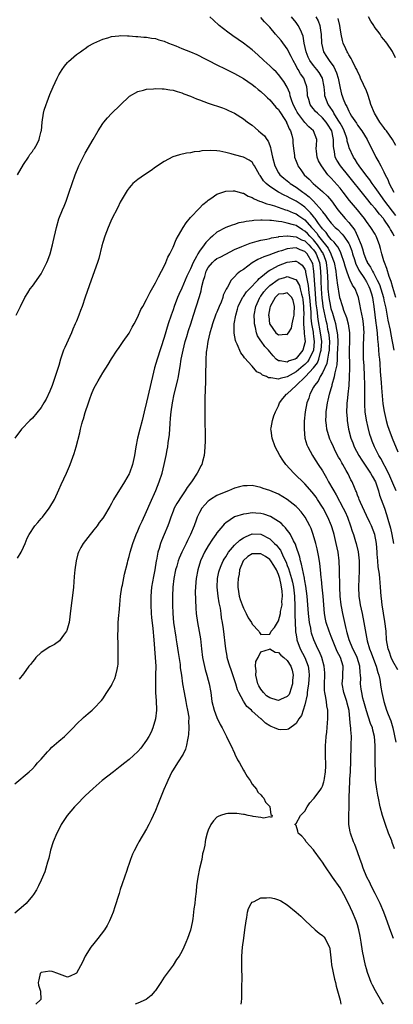
# Model space of a CAD drawing. Units: inches. Extents: x 2625000 to 2628000, y 1485000 to 1488000.
# Drawn here: x 2626190 to 2626275, y 1485000 to 1485224 of the extents above; entities that cross this region are included whole.
import ezdxf

# ---------------------------------------------------------------- set-up
doc = ezdxf.new("R2010")
doc.units = ezdxf.units.IN
doc.header["$MEASUREMENT"] = 0
doc.layers.add('LD26251485_2ft', color=5, linetype='Continuous')

msp = doc.modelspace()

# ---------------------------------------------------------------- linework, layer by layer
at = {"layer": 'LD26251485_2ft'}
for points, elevation in [([(2626275.7, 1485161), (2626275, 1485163.31), (2626274.65, 1485164.65), (2626274.16, 1485165.84), (2626273.63, 1485167.63), (2626273.1, 1485169), (2626273, 1485169.41), (2626272.52, 1485171), (2626272.22, 1485172.22), (2626271.98, 1485173), (2626271.41, 1485174.59), (2626271.25, 1485175), (2626271.14, 1485175.14), (2626271, 1485175.42), (2626270.05, 1485177), (2626269, 1485178.36), (2626268.56, 1485179), (2626267.86, 1485179.86), (2626266.97, 1485180.97), (2626265.15, 1485183.15), (2626263.74, 1485185), (2626263, 1485185.92), (2626261, 1485188.18), (2626260.59, 1485188.59), (2626260.25, 1485189), (2626258.75, 1485191), (2626258.14, 1485192.14), (2626257.78, 1485193), (2626257.65, 1485194.35), (2626257.61, 1485195), (2626257.68, 1485195.68), (2626257.7, 1485197), (2626256.98, 1485199), (2626255.93, 1485199.93), (2626255, 1485200.9), (2626253.38, 1485203), (2626253.24, 1485203.24), (2626253, 1485203.7), (2626252.37, 1485205), (2626251.98, 1485206.02), (2626251.68, 1485207), (2626251.56, 1485207.56), (2626250.95, 1485208.95), (2626250.21, 1485210.21), (2626249, 1485211.85), (2626248.45, 1485212.45), (2626247.84, 1485213), (2626247, 1485213.83), (2626245.68, 1485215), (2626244.29, 1485216.29), (2626243, 1485217.44), (2626241, 1485218.96), (2626238.62, 1485220.62), (2626237.46, 1485221.46), (2626235.48, 1485223), (2626234.19, 1485224.19), (2626233.37, 1485225)], 10782), ([(2626275.29, 1485175), (2626275, 1485175.65), (2626274.52, 1485176.52), (2626274.29, 1485177), (2626273, 1485178.87), (2626272.9, 1485179), (2626271.99, 1485179.99), (2626271, 1485181.3), (2626270.19, 1485182.19), (2626269, 1485183.69), (2626268.39, 1485184.39), (2626265, 1485188.64), (2626263.08, 1485191), (2626262.28, 1485192.28), (2626261.9, 1485193), (2626261.74, 1485194.26), (2626261.56, 1485195), (2626261.5, 1485195.5), (2626261.55, 1485197), (2626261.43, 1485197.43), (2626261.12, 1485199), (2626261, 1485199.23), (2626260.28, 1485200.28), (2626259.82, 1485201), (2626259, 1485201.98), (2626257.84, 1485203), (2626257.43, 1485203.43), (2626257, 1485203.99), (2626256.52, 1485204.52), (2626256.19, 1485205), (2626255.89, 1485206.12), (2626255.61, 1485207), (2626255.57, 1485207.57), (2626255.44, 1485209), (2626255, 1485210.3), (2626254.74, 1485211), (2626254.01, 1485212.01), (2626253.46, 1485213), (2626253.27, 1485213.27), (2626253, 1485213.83), (2626252.34, 1485215), (2626251.91, 1485215.91), (2626251, 1485217.71), (2626249.58, 1485219.58), (2626249, 1485220.29), (2626248.35, 1485221), (2626247, 1485222.63), (2626245.84, 1485223.84), (2626245, 1485224.83)], 10780), ([(2626275.71, 1485179.71), (2626273.19, 1485183), (2626272.27, 1485184.27), (2626271.73, 1485185), (2626271, 1485186.08), (2626270.31, 1485187), (2626269.81, 1485187.81), (2626268.84, 1485189), (2626267.37, 1485191), (2626267.24, 1485191.24), (2626267, 1485191.58), (2626266.46, 1485192.46), (2626266.1, 1485193), (2626265.12, 1485195.12), (2626265, 1485195.49), (2626264.65, 1485196.65), (2626264.62, 1485197), (2626264.45, 1485197.55), (2626263.96, 1485199), (2626263.66, 1485199.66), (2626263, 1485200.75), (2626262.87, 1485201), (2626262.6, 1485201.4), (2626261.59, 1485203), (2626261.41, 1485203.41), (2626260.6, 1485204.6), (2626260.3, 1485205), (2626259.58, 1485207), (2626259.51, 1485207.51), (2626259.38, 1485209), (2626258.98, 1485211), (2626258.26, 1485212.26), (2626257.72, 1485213), (2626257, 1485213.87), (2626256.15, 1485215), (2626255.77, 1485215.77), (2626255.27, 1485217), (2626254.86, 1485219), (2626254.59, 1485220.59), (2626254.03, 1485222.03), (2626253.46, 1485223), (2626253, 1485223.67), (2626251.97, 1485225)], 10778), ([(2626257.52, 1485225), (2626258.02, 1485224.02), (2626258.39, 1485223), (2626258.61, 1485221.39), (2626258.69, 1485221), (2626258.77, 1485219), (2626259, 1485217.95), (2626259.24, 1485217), (2626259.94, 1485215.94), (2626260.5, 1485215), (2626261.56, 1485213.56), (2626262.19, 1485212.19), (2626262.57, 1485211), (2626263, 1485208.74), (2626263.35, 1485207.35), (2626263.46, 1485207), (2626263.73, 1485206.27), (2626264.25, 1485205), (2626264.55, 1485204.55), (2626265, 1485203.44), (2626265.17, 1485203.17), (2626265.25, 1485203), (2626265.64, 1485202.36), (2626266.74, 1485200.74), (2626267, 1485200.26), (2626267.94, 1485199), (2626269.2, 1485197), (2626271.14, 1485193), (2626271.84, 1485191.84), (2626272.27, 1485191), (2626273, 1485189.64), (2626273.29, 1485189), (2626273.9, 1485187.9), (2626274.2, 1485187), (2626275.26, 1485185)], 10776), ([(2626275.68, 1485195.68), (2626274.97, 1485197), (2626273.58, 1485199), (2626273.31, 1485199.31), (2626273, 1485199.72), (2626272.08, 1485201), (2626270.84, 1485203), (2626270.04, 1485205), (2626269.81, 1485205.81), (2626269.31, 1485207.31), (2626269, 1485208.09), (2626267.68, 1485211), (2626267.49, 1485211.49), (2626267, 1485212.54), (2626266.81, 1485213), (2626266.56, 1485213.44), (2626265.75, 1485215), (2626265.51, 1485215.51), (2626265, 1485216.29), (2626264.77, 1485216.77), (2626264.62, 1485217), (2626264.3, 1485217.7), (2626263.75, 1485219), (2626263.58, 1485219.58), (2626263.25, 1485221), (2626263, 1485222.48), (2626262.93, 1485223), (2626262.6, 1485224.6)], 10774), ([(2626275.61, 1485215.61), (2626274.95, 1485217.05), (2626273.64, 1485219), (2626273.33, 1485219.33), (2626273, 1485219.79), (2626272.44, 1485220.44), (2626272.14, 1485221), (2626270.77, 1485222.77), (2626270.66, 1485223), (2626269.98, 1485223.98), (2626269.5, 1485225)], 10772), ([(2626189.61, 1485189), (2626191, 1485191.31), (2626192.08, 1485193), (2626192.41, 1485193.59), (2626193, 1485194.3), (2626193.27, 1485194.73), (2626193.48, 1485195), (2626194.05, 1485196.05), (2626194.53, 1485197), (2626194.61, 1485197.39), (2626195, 1485198.89), (2626195.03, 1485199.03), (2626195.2, 1485201), (2626195.5, 1485203), (2626195.7, 1485203.7), (2626196.11, 1485205), (2626196.37, 1485205.63), (2626197, 1485207.28), (2626197.72, 1485209), (2626198.6, 1485211), (2626199, 1485211.75), (2626199.75, 1485213), (2626200.28, 1485213.72), (2626201, 1485214.59), (2626201.21, 1485214.79), (2626203, 1485216.35), (2626203.93, 1485217), (2626204.52, 1485217.48), (2626205, 1485217.76), (2626205.7, 1485218.3), (2626207.01, 1485218.99), (2626209, 1485219.9), (2626210.2, 1485220.2), (2626211, 1485220.47), (2626212.64, 1485220.64), (2626213, 1485220.7), (2626214.64, 1485220.64), (2626215, 1485220.65), (2626216.51, 1485220.51), (2626217, 1485220.51), (2626218.36, 1485220.36), (2626219, 1485220.32), (2626220.12, 1485220.12), (2626221, 1485220), (2626221.75, 1485219.75), (2626223, 1485219.41), (2626223.98, 1485219), (2626225.64, 1485218.36), (2626227, 1485217.79), (2626229, 1485217), (2626230.38, 1485216.38), (2626231, 1485216.08), (2626231.7, 1485215.7), (2626233.05, 1485215), (2626235, 1485214.03), (2626236.87, 1485213.13), (2626238.36, 1485212.36), (2626239, 1485212.07), (2626241, 1485210.9), (2626243, 1485209.53), (2626243.69, 1485209), (2626244.4, 1485208.4), (2626245, 1485207.93), (2626246.01, 1485207), (2626246.5, 1485206.5), (2626247, 1485206.06), (2626248.41, 1485204.41), (2626249, 1485203.85), (2626249.32, 1485203.32), (2626250.46, 1485201.54), (2626250.79, 1485201), (2626250.85, 1485200.85), (2626251, 1485200.58), (2626251.44, 1485199.44), (2626251.71, 1485199), (2626252.02, 1485197.98), (2626252.23, 1485197), (2626252.24, 1485196.24), (2626252.38, 1485195), (2626252.61, 1485193.39), (2626252.63, 1485193), (2626253, 1485192.07), (2626253.29, 1485191.29), (2626253.42, 1485191), (2626254.1, 1485190.1), (2626254.88, 1485189), (2626256, 1485188), (2626256.89, 1485187), (2626259, 1485185.15), (2626260.13, 1485184.13), (2626261.04, 1485183.04), (2626262.53, 1485181), (2626264.18, 1485179), (2626265, 1485178.1), (2626266.35, 1485176.35), (2626266.98, 1485175), (2626267.8, 1485173), (2626268.13, 1485172.13), (2626268.4, 1485171), (2626269, 1485169.41), (2626269.15, 1485169.15), (2626269.2, 1485169), (2626269.94, 1485167.94), (2626270.36, 1485167), (2626270.62, 1485166.62), (2626271.48, 1485165), (2626271.99, 1485163.99), (2626272.31, 1485163), (2626272.88, 1485161), (2626273, 1485160.38), (2626273.39, 1485158.61), (2626273.89, 1485155.89), (2626274.38, 1485153.62), (2626274.56, 1485152.56), (2626275.23, 1485149)], 10784), ([(2626189.29, 1485157), (2626190.26, 1485159), (2626191.29, 1485161), (2626191.92, 1485162.08), (2626192.52, 1485163), (2626193, 1485163.61), (2626195, 1485166.4), (2626195.33, 1485167), (2626196.28, 1485169), (2626196.48, 1485169.52), (2626197.02, 1485171), (2626197.57, 1485173), (2626197.72, 1485173.72), (2626198.48, 1485177), (2626199.04, 1485178.96), (2626199.85, 1485181), (2626200.19, 1485181.81), (2626200.66, 1485183), (2626201, 1485183.9), (2626201.38, 1485185), (2626202.02, 1485187), (2626202.7, 1485189), (2626203.54, 1485191), (2626204.52, 1485193), (2626205, 1485193.91), (2626206.8, 1485197), (2626207.93, 1485199), (2626209, 1485200.7), (2626209.22, 1485201), (2626210.05, 1485201.95), (2626211, 1485202.92), (2626215, 1485206.83), (2626215.1, 1485206.9), (2626217, 1485207.96), (2626218.25, 1485208.25), (2626219, 1485208.45), (2626220.58, 1485208.58), (2626221, 1485208.64), (2626222.55, 1485208.55), (2626223, 1485208.56), (2626224.31, 1485208.31), (2626225, 1485208.24), (2626225.93, 1485207.93), (2626227, 1485207.68), (2626227.46, 1485207.46), (2626229, 1485206.91), (2626230.32, 1485206.32), (2626231, 1485206.07), (2626233, 1485205.31), (2626236.23, 1485204.23), (2626237, 1485203.95), (2626237.65, 1485203.65), (2626239, 1485202.99), (2626241, 1485201.73), (2626241.95, 1485201), (2626243, 1485200.27), (2626243.7, 1485199.7), (2626244.47, 1485199), (2626245, 1485198.57), (2626245.82, 1485197.82), (2626246.31, 1485197), (2626246.63, 1485196.63), (2626247, 1485195.63), (2626247.19, 1485195.19), (2626247.22, 1485194.78), (2626247.62, 1485193), (2626248.15, 1485191), (2626249, 1485189.44), (2626249.31, 1485189), (2626250.2, 1485188.2), (2626251.32, 1485187.32), (2626251.68, 1485187), (2626253, 1485186.16), (2626254.57, 1485185), (2626255, 1485184.71), (2626255.99, 1485183.99), (2626257, 1485182.95), (2626258.83, 1485180.83), (2626259, 1485180.55), (2626259.72, 1485179.72), (2626260.18, 1485179), (2626261, 1485177.95), (2626261.93, 1485177), (2626262.5, 1485176.5), (2626263.48, 1485175.48), (2626263.86, 1485175), (2626265, 1485173.3), (2626265.14, 1485173), (2626265.66, 1485171.66), (2626265.85, 1485171), (2626266.29, 1485169.71), (2626266.62, 1485168.62), (2626267, 1485167.9), (2626267.29, 1485167.29), (2626267.46, 1485167), (2626268.39, 1485165.61), (2626268.77, 1485165), (2626268.85, 1485164.85), (2626269, 1485164.63), (2626269.55, 1485163.55), (2626269.8, 1485163), (2626270.16, 1485161.84), (2626270.39, 1485161), (2626270.46, 1485160.46), (2626270.72, 1485159), (2626271.18, 1485155.18), (2626271.25, 1485154.75), (2626271.45, 1485153), (2626271.55, 1485151.55), (2626271.72, 1485150.28), (2626271.86, 1485147.86), (2626271.95, 1485147), (2626272.04, 1485145.96), (2626272.15, 1485144.15), (2626272.34, 1485141.66), (2626272.41, 1485140.41), (2626272.77, 1485136.77), (2626273.03, 1485135.03), (2626273.5, 1485133), (2626273.84, 1485131.84), (2626274.1, 1485131), (2626274.84, 1485129), (2626276.13, 1485125.87)], 10786), ([(2626275.81, 1485117), (2626275, 1485118.75), (2626274.33, 1485120.33), (2626274.01, 1485121), (2626272.32, 1485124.32), (2626271.87, 1485125), (2626270.84, 1485127), (2626270.32, 1485128.32), (2626270.07, 1485129), (2626269.81, 1485129.81), (2626269.4, 1485131.4), (2626269.05, 1485133.05), (2626268.75, 1485135), (2626268.64, 1485136.64), (2626268.62, 1485140.62), (2626268.64, 1485141.36), (2626268.59, 1485143), (2626268.47, 1485145.53), (2626268.38, 1485147), (2626268.33, 1485149), (2626268.36, 1485149.64), (2626268.43, 1485152.43), (2626268.46, 1485153), (2626268.33, 1485155), (2626268.17, 1485156.17), (2626267.72, 1485158.28), (2626267.52, 1485159.52), (2626267.2, 1485161), (2626267, 1485161.62), (2626266.44, 1485163), (2626265.83, 1485163.83), (2626265.34, 1485165), (2626265, 1485165.7), (2626264.54, 1485167), (2626264.16, 1485168.16), (2626263.98, 1485169), (2626263.3, 1485171), (2626263.21, 1485171.21), (2626263, 1485171.56), (2626262.54, 1485172.54), (2626262.13, 1485173), (2626261.66, 1485173.66), (2626261, 1485174.24), (2626260.41, 1485175), (2626259.83, 1485175.83), (2626259, 1485176.66), (2626258.87, 1485176.87), (2626258.75, 1485177), (2626258.08, 1485177.92), (2626257.34, 1485179), (2626257.21, 1485179.21), (2626257, 1485179.45), (2626256.32, 1485180.32), (2626255.61, 1485181), (2626255, 1485181.61), (2626254.19, 1485182.19), (2626253, 1485182.98), (2626251.65, 1485183.65), (2626251, 1485184.02), (2626250.31, 1485184.31), (2626249, 1485185.01), (2626247, 1485186.3), (2626246.16, 1485187), (2626245.6, 1485187.6), (2626245, 1485188.62), (2626244.82, 1485188.82), (2626244.69, 1485189), (2626243.53, 1485191), (2626243.35, 1485191.35), (2626243, 1485191.84), (2626242.31, 1485192.31), (2626241, 1485192.96), (2626239, 1485193.52), (2626238.25, 1485193.75), (2626237, 1485194.08), (2626235.65, 1485194.35), (2626235, 1485194.45), (2626233.48, 1485194.52), (2626231.59, 1485194.41), (2626231, 1485194.3), (2626229.81, 1485194.19), (2626229, 1485194.02), (2626228.08, 1485193.92), (2626226.44, 1485193.56), (2626224.93, 1485193.07), (2626223, 1485192.04), (2626221, 1485190.68), (2626220.03, 1485189.97), (2626218.52, 1485189), (2626217, 1485187.89), (2626215.89, 1485187), (2626215.46, 1485186.54), (2626215, 1485186.02), (2626214.57, 1485185.43), (2626214.3, 1485185), (2626213, 1485182.76), (2626212.44, 1485181.56), (2626211, 1485178.77), (2626210.48, 1485177.52), (2626210.25, 1485177), (2626209.46, 1485175), (2626209, 1485173.52), (2626208.8, 1485172.8), (2626208.1, 1485169.9), (2626207.8, 1485169), (2626206.34, 1485165), (2626205, 1485161.11), (2626204.32, 1485159), (2626203.95, 1485158.05), (2626203.59, 1485157), (2626203, 1485155.62), (2626202.75, 1485155), (2626202.19, 1485153.81), (2626201.86, 1485153), (2626200.34, 1485149.66), (2626200.1, 1485149), (2626199.65, 1485147.65), (2626199.42, 1485147), (2626199, 1485145.54), (2626198.21, 1485143), (2626197.52, 1485141), (2626197, 1485139.66), (2626196.12, 1485137.88), (2626195.61, 1485137), (2626195, 1485135.96), (2626193, 1485133.52), (2626192.44, 1485133), (2626190.48, 1485131), (2626189.01, 1485129)], 10788), ([(2626189.61, 1485101.61), (2626190.46, 1485103), (2626191, 1485104.14), (2626191.34, 1485105), (2626191.83, 1485106.17), (2626192.23, 1485107), (2626193.58, 1485109), (2626194.2, 1485109.8), (2626195, 1485110.64), (2626195.3, 1485111), (2626196.85, 1485113), (2626197, 1485113.23), (2626198, 1485115), (2626199, 1485117.21), (2626199.54, 1485118.46), (2626200.77, 1485121), (2626201.43, 1485122.57), (2626201.6, 1485123), (2626202.51, 1485125.49), (2626202.95, 1485127), (2626203.81, 1485130.19), (2626203.96, 1485131), (2626204.26, 1485132.26), (2626204.48, 1485133), (2626204.62, 1485133.38), (2626205, 1485134.82), (2626205.74, 1485137), (2626206.08, 1485137.92), (2626206.45, 1485139), (2626207, 1485140.31), (2626207.38, 1485141), (2626207.98, 1485142.02), (2626209, 1485143.84), (2626210.27, 1485145.73), (2626211, 1485147.05), (2626212.29, 1485149), (2626212.61, 1485149.39), (2626213.68, 1485151), (2626215, 1485152.9), (2626215.72, 1485154.28), (2626216.13, 1485155), (2626217, 1485156.63), (2626217.71, 1485158.29), (2626218.1, 1485159), (2626219, 1485160.54), (2626219.77, 1485162.23), (2626221, 1485164.34), (2626221.31, 1485165), (2626221.72, 1485165.72), (2626222.36, 1485167), (2626223, 1485168.18), (2626223.37, 1485169), (2626223.8, 1485170.2), (2626224.24, 1485171), (2626225, 1485172.52), (2626225.75, 1485174.25), (2626227.34, 1485177), (2626227.96, 1485178.04), (2626229, 1485179.24), (2626231, 1485181.37), (2626231.77, 1485182.23), (2626232.74, 1485183), (2626233, 1485183.23), (2626233.61, 1485183.61), (2626235, 1485184.57), (2626236.8, 1485185.2), (2626237, 1485185.24), (2626238.67, 1485185.33), (2626239, 1485185.32), (2626240.83, 1485184.83), (2626241, 1485184.8), (2626242.12, 1485184.12), (2626243, 1485183.82), (2626243.47, 1485183.47), (2626244.7, 1485183), (2626245, 1485182.9), (2626246.36, 1485182.36), (2626247, 1485182.23), (2626248.1, 1485181.9), (2626250.63, 1485181), (2626251, 1485180.89), (2626252.33, 1485180.33), (2626253, 1485180.09), (2626253.66, 1485179.66), (2626254.57, 1485179), (2626255, 1485178.71), (2626256.52, 1485177), (2626256.76, 1485176.76), (2626257.7, 1485175.7), (2626258.14, 1485175), (2626259, 1485173.88), (2626259.72, 1485173), (2626260.28, 1485172.28), (2626260.91, 1485171), (2626261, 1485170.73), (2626261.7, 1485169), (2626262.05, 1485167), (2626262.11, 1485166.11), (2626262.29, 1485165), (2626262.34, 1485164.34), (2626262.91, 1485161), (2626263, 1485160.61), (2626263.42, 1485159.42), (2626263.54, 1485159), (2626263.83, 1485158.17), (2626264.48, 1485156.48), (2626264.88, 1485155), (2626265.14, 1485153), (2626265.15, 1485151.15), (2626265.1, 1485149), (2626265.14, 1485145), (2626265.12, 1485142.88), (2626265.01, 1485141), (2626264.78, 1485139), (2626264.63, 1485137.37), (2626264.57, 1485137), (2626264.54, 1485136.54), (2626264.5, 1485135), (2626264.6, 1485133.4), (2626264.61, 1485133), (2626264.92, 1485131), (2626265.45, 1485129), (2626265.9, 1485127.9), (2626266.24, 1485127), (2626267.3, 1485125), (2626267.94, 1485123.94), (2626269, 1485122.4), (2626269.93, 1485121), (2626270.29, 1485120.29), (2626271.04, 1485119), (2626271.75, 1485117), (2626272, 1485116), (2626272.4, 1485115), (2626273.09, 1485113), (2626273.6, 1485111.6), (2626274.03, 1485109.97), (2626274.36, 1485109), (2626274.5, 1485108.5), (2626274.83, 1485107), (2626275.14, 1485105)], 10790), ([(2626276.19, 1485076.19), (2626275, 1485078.17), (2626274.64, 1485079), (2626274.24, 1485080.24), (2626273.95, 1485081), (2626273.61, 1485083), (2626273.47, 1485085), (2626273.22, 1485087.22), (2626272.87, 1485089.13), (2626272.57, 1485091), (2626272.45, 1485092.45), (2626272.38, 1485093), (2626272.25, 1485095), (2626272.11, 1485096.11), (2626272.06, 1485097), (2626271.97, 1485098.03), (2626271.68, 1485099.68), (2626271.57, 1485101), (2626271.47, 1485102.53), (2626271.42, 1485103), (2626271.29, 1485105), (2626270.95, 1485107), (2626270.13, 1485109), (2626269.75, 1485109.75), (2626269, 1485111.34), (2626267.65, 1485114.35), (2626267.39, 1485115), (2626267.3, 1485115.3), (2626267, 1485116.01), (2626266.73, 1485116.73), (2626266.6, 1485117), (2626266.26, 1485117.74), (2626265.75, 1485119), (2626265.48, 1485119.48), (2626264.82, 1485120.82), (2626264.39, 1485121.61), (2626263.61, 1485123), (2626263.38, 1485123.38), (2626263, 1485124.09), (2626262.67, 1485124.67), (2626261.97, 1485125.97), (2626261.48, 1485127), (2626261, 1485128.12), (2626260.72, 1485128.72), (2626260.61, 1485129), (2626260.02, 1485131), (2626259.91, 1485131.91), (2626259.79, 1485133), (2626259.84, 1485134.16), (2626259.86, 1485135), (2626259.99, 1485135.99), (2626260.15, 1485137), (2626260.33, 1485137.67), (2626260.6, 1485139), (2626261, 1485140.29), (2626261.19, 1485141), (2626261.24, 1485141.24), (2626261.76, 1485143), (2626261.87, 1485143.87), (2626262.33, 1485145.67), (2626262.41, 1485147), (2626262.46, 1485148.46), (2626262.54, 1485149), (2626262.56, 1485151), (2626262.47, 1485152.47), (2626262.41, 1485153), (2626262.25, 1485153.75), (2626262.03, 1485155), (2626261.82, 1485155.82), (2626261.36, 1485157.36), (2626261, 1485158.48), (2626260.88, 1485159), (2626260.54, 1485161), (2626260.34, 1485163), (2626260.27, 1485164.27), (2626260.23, 1485165.77), (2626260.18, 1485167), (2626259.93, 1485169), (2626259.29, 1485170.71), (2626259.19, 1485171), (2626259.13, 1485171.13), (2626259, 1485171.29), (2626258.36, 1485172.36), (2626257.89, 1485173), (2626257, 1485174.13), (2626256.1, 1485175), (2626255.58, 1485175.58), (2626255, 1485176.17), (2626254.46, 1485176.46), (2626253, 1485177.4), (2626252.39, 1485177.61), (2626251, 1485177.99), (2626249.74, 1485178.26), (2626249, 1485178.33), (2626247.43, 1485178.57), (2626247, 1485178.57), (2626245.32, 1485178.68), (2626245, 1485178.65), (2626243.41, 1485178.59), (2626243, 1485178.51), (2626241.65, 1485178.35), (2626241, 1485178.17), (2626240, 1485178), (2626239, 1485177.66), (2626238.48, 1485177.52), (2626237, 1485176.96), (2626235, 1485175.91), (2626233.95, 1485175), (2626233.42, 1485174.58), (2626232.43, 1485173.57), (2626232.06, 1485173), (2626231, 1485171.57), (2626230.66, 1485171), (2626230.36, 1485170.36), (2626229.6, 1485169), (2626229, 1485167.57), (2626228.15, 1485165.85), (2626227, 1485163.18), (2626226.3, 1485161.7), (2626226.02, 1485161), (2626225.27, 1485159), (2626225, 1485158.21), (2626224.56, 1485157), (2626223.89, 1485155), (2626223, 1485151.95), (2626221.41, 1485147), (2626220.82, 1485145), (2626220.32, 1485143), (2626219, 1485137.19), (2626218.46, 1485135), (2626217.95, 1485133), (2626217.41, 1485131), (2626216.93, 1485129), (2626216.55, 1485127), (2626216.22, 1485125), (2626215.75, 1485123), (2626215.06, 1485121), (2626215, 1485120.86), (2626213.99, 1485119), (2626213, 1485117.46), (2626212.81, 1485117.19), (2626211.48, 1485115), (2626211, 1485114.09), (2626210.6, 1485113.4), (2626209.15, 1485111), (2626209, 1485110.78), (2626208.22, 1485109.78), (2626207.7, 1485109), (2626207, 1485108.08), (2626205.62, 1485106.38), (2626204.54, 1485105), (2626204.05, 1485104.05), (2626203.48, 1485103), (2626203.36, 1485102.64), (2626202.96, 1485101.04), (2626202.67, 1485099), (2626202.51, 1485097.49), (2626202.34, 1485095), (2626202.23, 1485093.77), (2626201.96, 1485091.96), (2626201.77, 1485090.23), (2626201.33, 1485087), (2626201.28, 1485086.72), (2626201, 1485085.7), (2626200.83, 1485085.17), (2626200.75, 1485085), (2626200.08, 1485084.08), (2626199.35, 1485083), (2626199.19, 1485082.81), (2626198.05, 1485081.95), (2626197, 1485081.45), (2626195, 1485080.17), (2626193.78, 1485079), (2626193.46, 1485078.54), (2626193, 1485078.05), (2626192.56, 1485077.44), (2626192.18, 1485077), (2626191, 1485075.32), (2626189.95, 1485074.05)], 10792), ([(2626189, 1485050.2), (2626192.28, 1485053), (2626193, 1485053.65), (2626193.64, 1485054.36), (2626194.18, 1485055), (2626195, 1485055.85), (2626196.45, 1485057.55), (2626197, 1485058.07), (2626197.45, 1485058.55), (2626197.97, 1485059), (2626199, 1485059.94), (2626200.27, 1485061), (2626202.27, 1485063), (2626203, 1485063.81), (2626204.63, 1485065.37), (2626205.72, 1485066.28), (2626206.61, 1485067), (2626207, 1485067.36), (2626208.75, 1485069.25), (2626209, 1485069.62), (2626209.93, 1485071), (2626211, 1485072.65), (2626211.18, 1485073), (2626211.75, 1485074.25), (2626212.01, 1485075), (2626212.26, 1485076.26), (2626212.44, 1485077), (2626212.48, 1485077.52), (2626212.53, 1485079), (2626212.49, 1485080.49), (2626212.5, 1485081.5), (2626212.45, 1485084.45), (2626212.48, 1485085), (2626212.52, 1485085.48), (2626212.53, 1485087), (2626212.64, 1485088.64), (2626212.72, 1485089.28), (2626212.88, 1485091), (2626213, 1485092.08), (2626213.08, 1485093), (2626213.36, 1485095), (2626213.47, 1485095.47), (2626213.97, 1485098.03), (2626214.61, 1485100.61), (2626214.69, 1485101), (2626215, 1485102.05), (2626215.21, 1485103), (2626215.83, 1485105), (2626216.61, 1485107), (2626217, 1485107.88), (2626217.45, 1485109), (2626217.94, 1485110.06), (2626219, 1485112.24), (2626219.81, 1485114.19), (2626221.05, 1485117.05), (2626221.84, 1485119), (2626222.5, 1485121), (2626223.01, 1485123), (2626223.45, 1485125), (2626223.69, 1485126.31), (2626223.79, 1485127), (2626223.88, 1485127.88), (2626224.18, 1485129.82), (2626224.32, 1485132.32), (2626224.46, 1485133.54), (2626224.57, 1485135), (2626224.85, 1485137), (2626225.29, 1485139), (2626226.04, 1485141.96), (2626226.27, 1485143), (2626226.49, 1485144.49), (2626226.66, 1485145.34), (2626226.88, 1485147), (2626227.27, 1485149), (2626227.79, 1485151), (2626228.15, 1485152.15), (2626228.53, 1485153.47), (2626229.03, 1485155.03), (2626229.63, 1485157), (2626230.94, 1485161.06), (2626231, 1485161.28), (2626231.42, 1485162.58), (2626231.54, 1485163.54), (2626231.91, 1485165), (2626232.2, 1485165.8), (2626232.53, 1485167), (2626233, 1485167.87), (2626233.97, 1485169), (2626234.5, 1485169.5), (2626235, 1485169.89), (2626235.76, 1485170.24), (2626237, 1485170.93), (2626239, 1485171.93), (2626240.67, 1485172.67), (2626241, 1485172.83), (2626242.59, 1485173.41), (2626244.15, 1485173.85), (2626245, 1485174.05), (2626246.31, 1485174.31), (2626247, 1485174.49), (2626247.39, 1485174.61), (2626249, 1485174.87), (2626249.1, 1485174.9), (2626251, 1485175.09), (2626251.07, 1485175.07), (2626253, 1485174.88), (2626254.2, 1485174.2), (2626255, 1485173.9), (2626255.92, 1485173), (2626256.44, 1485172.44), (2626257, 1485171.86), (2626257.36, 1485171.36), (2626257.58, 1485171), (2626258.35, 1485169), (2626258.43, 1485168.43), (2626258.58, 1485167), (2626258.6, 1485165.4), (2626258.65, 1485164.65), (2626258.69, 1485163), (2626258.86, 1485160.86), (2626259, 1485159.78), (2626259.12, 1485159), (2626259.78, 1485155.78), (2626259.97, 1485155), (2626260.19, 1485153.81), (2626260.36, 1485153), (2626260.44, 1485152.44), (2626260.57, 1485151), (2626260.53, 1485149.47), (2626260.51, 1485149), (2626260.35, 1485148.35), (2626260.17, 1485147), (2626260, 1485146), (2626259, 1485143.86), (2626258.48, 1485143), (2626258, 1485142), (2626257.19, 1485141), (2626257, 1485140.59), (2626256.15, 1485139), (2626255.88, 1485138.12), (2626255.48, 1485137), (2626255.09, 1485135), (2626254.86, 1485132.86), (2626254.82, 1485131), (2626255.03, 1485129), (2626255.47, 1485127.47), (2626255.66, 1485127), (2626256.76, 1485125), (2626257, 1485124.66), (2626258.04, 1485123), (2626259, 1485121.52), (2626259.29, 1485121), (2626259.93, 1485119.93), (2626260.41, 1485119), (2626261.38, 1485117.38), (2626261.56, 1485117), (2626262.1, 1485116.1), (2626263.75, 1485113), (2626264.16, 1485112.16), (2626264.67, 1485111), (2626265.4, 1485109), (2626265.78, 1485107.78), (2626266.05, 1485107), (2626266.53, 1485105.47), (2626266.67, 1485105), (2626267.12, 1485103.11), (2626267.33, 1485101), (2626267.34, 1485098.66), (2626267.26, 1485097), (2626267.19, 1485095), (2626267.26, 1485093), (2626267.51, 1485091.51), (2626267.57, 1485091), (2626268.03, 1485089), (2626268.45, 1485087), (2626269.2, 1485082.8), (2626269.69, 1485081), (2626270.08, 1485080.08), (2626270.61, 1485078.61), (2626271.26, 1485077), (2626271.62, 1485075.62), (2626271.82, 1485075), (2626272.04, 1485073.96), (2626272.26, 1485072.26), (2626272.51, 1485071), (2626272.95, 1485069), (2626273.6, 1485067), (2626273.98, 1485066.02), (2626274.59, 1485064.59), (2626275.02, 1485063.02), (2626275.74, 1485059.74)], 10794), ([(2626275.43, 1485035.43), (2626274.88, 1485036.88), (2626274.76, 1485037.24), (2626274.07, 1485039), (2626273.33, 1485041), (2626272.65, 1485043), (2626272.14, 1485045), (2626271.74, 1485047), (2626271.63, 1485047.63), (2626271.37, 1485049), (2626271.1, 1485051.1), (2626271.04, 1485053), (2626271.02, 1485055.02), (2626271, 1485057), (2626271.01, 1485058.99), (2626270.88, 1485061), (2626270.47, 1485062.47), (2626270.36, 1485063), (2626269.95, 1485063.95), (2626269, 1485066.85), (2626268.45, 1485069), (2626268.22, 1485069.78), (2626267.93, 1485071), (2626267.83, 1485071.83), (2626267.65, 1485073), (2626267.72, 1485074.28), (2626267.7, 1485075), (2626267.6, 1485075.6), (2626267.54, 1485077), (2626266.87, 1485079), (2626266.28, 1485080.28), (2626265.91, 1485081), (2626265.07, 1485083), (2626264.66, 1485084.66), (2626264.54, 1485085), (2626264.37, 1485085.63), (2626264.08, 1485087), (2626263.62, 1485089), (2626263.35, 1485090.65), (2626263.28, 1485091), (2626263.07, 1485093), (2626262.96, 1485095), (2626262.92, 1485099), (2626262.81, 1485101), (2626262.55, 1485103), (2626262.16, 1485105), (2626261.68, 1485107), (2626261.53, 1485107.53), (2626261.07, 1485109), (2626260.2, 1485111), (2626259.16, 1485113), (2626259, 1485113.28), (2626257.91, 1485115), (2626257.55, 1485115.55), (2626257, 1485116.29), (2626256.68, 1485116.68), (2626255, 1485118.55), (2626254.52, 1485119), (2626253, 1485120.51), (2626252.46, 1485121), (2626250.68, 1485123), (2626249.96, 1485123.96), (2626249.32, 1485125), (2626248.27, 1485127), (2626247.55, 1485129), (2626247.31, 1485130.69), (2626247.29, 1485131), (2626247.37, 1485131.37), (2626247.62, 1485133), (2626247.95, 1485134.05), (2626248.35, 1485135), (2626249, 1485136.37), (2626249.24, 1485137), (2626249.98, 1485138.02), (2626250.84, 1485139), (2626251, 1485139.09), (2626253, 1485140.95), (2626253.04, 1485141), (2626255.08, 1485142.92), (2626255.13, 1485143), (2626257, 1485144.99), (2626257.84, 1485146.16), (2626258.15, 1485147), (2626258.58, 1485148.58), (2626258.73, 1485149), (2626258.84, 1485151), (2626258.59, 1485153), (2626258.01, 1485156.01), (2626257.8, 1485158.2), (2626257.6, 1485159.6), (2626257.31, 1485163), (2626257.08, 1485167), (2626257, 1485167.56), (2626256.78, 1485168.78), (2626256.7, 1485169), (2626255.51, 1485171), (2626255, 1485171.54), (2626253.91, 1485171.91), (2626253, 1485172.35), (2626252.23, 1485172.23), (2626251, 1485172.14), (2626249.67, 1485171.67), (2626249, 1485171.48), (2626247.18, 1485170.82), (2626247, 1485170.74), (2626245.68, 1485170.32), (2626245, 1485169.96), (2626244.29, 1485169.71), (2626243, 1485168.94), (2626241, 1485167.44), (2626240.38, 1485167), (2626239.6, 1485166.4), (2626239, 1485165.7), (2626238.22, 1485165), (2626237.36, 1485163.36), (2626237.06, 1485162.94), (2626237, 1485162.74), (2626236.42, 1485161.58), (2626236.33, 1485161), (2626235.94, 1485159.94), (2626235.53, 1485159), (2626235, 1485157.71), (2626234.77, 1485157.23), (2626233.95, 1485155), (2626233.78, 1485154.22), (2626233.4, 1485153), (2626232.94, 1485151), (2626232.68, 1485149.32), (2626232.59, 1485149), (2626232.53, 1485148.53), (2626232.43, 1485147), (2626232.45, 1485145.55), (2626232.38, 1485144.38), (2626232.42, 1485143), (2626232.41, 1485141.59), (2626232.29, 1485140.29), (2626232.2, 1485137.8), (2626232.21, 1485137), (2626232.27, 1485136.27), (2626232.23, 1485133.77), (2626232.26, 1485133), (2626232.32, 1485129.68), (2626232.31, 1485129), (2626232.28, 1485128.28), (2626232.26, 1485127), (2626232.17, 1485125.83), (2626232.06, 1485125), (2626231.68, 1485123.68), (2626231.52, 1485123), (2626231.36, 1485122.64), (2626231, 1485121.98), (2626230.52, 1485121), (2626229.19, 1485119), (2626228.24, 1485117.76), (2626227.79, 1485117), (2626227, 1485115.87), (2626225.87, 1485114.13), (2626225.26, 1485113), (2626225, 1485112.35), (2626224.49, 1485111), (2626224.14, 1485109.86), (2626223.83, 1485109), (2626223.01, 1485107), (2626222.39, 1485105.61), (2626222.16, 1485105), (2626221.81, 1485103.81), (2626221.53, 1485103), (2626221.21, 1485101.21), (2626221.16, 1485101), (2626220.83, 1485099), (2626220.53, 1485097.46), (2626220.13, 1485095), (2626219.94, 1485093), (2626219.92, 1485091), (2626220.02, 1485089), (2626220.1, 1485088.1), (2626220.4, 1485085.6), (2626220.64, 1485083), (2626220.97, 1485079), (2626221.05, 1485077), (2626221.03, 1485074.97), (2626220.98, 1485072.98), (2626221.02, 1485071.02), (2626221.14, 1485069.14), (2626221.16, 1485069), (2626221.21, 1485067.21), (2626221.23, 1485067), (2626221, 1485065), (2626220.4, 1485063), (2626219.99, 1485062.01), (2626219.46, 1485061), (2626219, 1485060.18), (2626217.66, 1485058.34), (2626217, 1485057.57), (2626215, 1485055.75), (2626214.01, 1485055), (2626213, 1485054.19), (2626211.43, 1485053), (2626208.89, 1485051), (2626206.82, 1485049.18), (2626205, 1485047.47), (2626203, 1485045.47), (2626202.57, 1485045), (2626200.89, 1485043), (2626199.57, 1485041), (2626199, 1485039.85), (2626198.54, 1485039), (2626197.7, 1485037), (2626197.14, 1485035.14), (2626196.7, 1485033.3), (2626196.42, 1485032.42), (2626196.06, 1485031), (2626195.82, 1485030.18), (2626195, 1485028.26), (2626194.42, 1485027), (2626193.95, 1485026.05), (2626193.24, 1485025), (2626193, 1485024.68), (2626191.55, 1485023), (2626191, 1485022.46), (2626189, 1485020.77)], 10796), ([(2626275.16, 1485015), (2626274.56, 1485016.56), (2626273.52, 1485019.52), (2626272.94, 1485021), (2626272.12, 1485023), (2626271.76, 1485023.76), (2626271, 1485025.23), (2626270.11, 1485027), (2626269.77, 1485027.77), (2626269.12, 1485029), (2626268.28, 1485031), (2626267.99, 1485031.99), (2626267.58, 1485033), (2626267, 1485034.7), (2626266.37, 1485036.37), (2626266.1, 1485037), (2626265.41, 1485039), (2626265.32, 1485039.32), (2626265.04, 1485041), (2626264.98, 1485043), (2626265.06, 1485045), (2626265.09, 1485046.91), (2626265.08, 1485047.08), (2626265.13, 1485049), (2626265.24, 1485050.76), (2626265.26, 1485051.26), (2626265.37, 1485053), (2626265.47, 1485055.47), (2626265.57, 1485059), (2626265.58, 1485061), (2626265.49, 1485062.51), (2626265.43, 1485063), (2626265.35, 1485063.35), (2626265.23, 1485065), (2626265.05, 1485066.95), (2626264.63, 1485068.63), (2626264.57, 1485069), (2626263.88, 1485071), (2626263.51, 1485073), (2626263.61, 1485074.39), (2626263.67, 1485075), (2626263.73, 1485077), (2626263.12, 1485079), (2626262.38, 1485080.38), (2626261.28, 1485083), (2626261, 1485083.76), (2626260.5, 1485085), (2626259.86, 1485087), (2626259.71, 1485087.71), (2626259.5, 1485089), (2626259.15, 1485093), (2626258.94, 1485095), (2626258.79, 1485096.8), (2626258.73, 1485097.27), (2626258.59, 1485099), (2626258.43, 1485100.43), (2626258.15, 1485101.85), (2626257.96, 1485103), (2626257.8, 1485103.8), (2626257.51, 1485105), (2626256.92, 1485107), (2626256.4, 1485108.4), (2626256.13, 1485109), (2626255.06, 1485111), (2626254.16, 1485112.16), (2626253.41, 1485113), (2626253, 1485113.41), (2626251, 1485115.01), (2626249, 1485116.19), (2626247, 1485117.02), (2626245.53, 1485117.53), (2626245, 1485117.76), (2626243, 1485118.19), (2626241.87, 1485118.13), (2626241, 1485118.13), (2626240.13, 1485117.87), (2626239, 1485117.59), (2626237.64, 1485117), (2626237, 1485116.77), (2626235, 1485115.89), (2626233.52, 1485115), (2626233.21, 1485114.79), (2626233, 1485114.62), (2626232.2, 1485113.8), (2626231.52, 1485113), (2626231, 1485112.05), (2626230.51, 1485111), (2626230.27, 1485110.27), (2626229.8, 1485109), (2626228.99, 1485107), (2626228.31, 1485105.69), (2626227.99, 1485105), (2626226.99, 1485103), (2626226.38, 1485101.62), (2626226.17, 1485101), (2626225.85, 1485099.85), (2626225.59, 1485099), (2626225.17, 1485097), (2626224.93, 1485095), (2626224.85, 1485093), (2626224.87, 1485091), (2626224.95, 1485089.05), (2626225.12, 1485087), (2626225.61, 1485083.61), (2626225.74, 1485083), (2626225.88, 1485082.12), (2626226.15, 1485080.15), (2626226.59, 1485077.41), (2626226.66, 1485076.66), (2626226.91, 1485075), (2626227.17, 1485073), (2626227.51, 1485071), (2626227.93, 1485069), (2626228.09, 1485068.09), (2626228.33, 1485067), (2626228.56, 1485065.44), (2626228.59, 1485065), (2626228.55, 1485064.55), (2626228.62, 1485063), (2626228.54, 1485061.46), (2626228.45, 1485061), (2626228.26, 1485060.26), (2626228.09, 1485059), (2626227.86, 1485058.14), (2626227.31, 1485057), (2626226.03, 1485055), (2626225, 1485053.44), (2626224.75, 1485053), (2626223.79, 1485051), (2626223.57, 1485050.43), (2626222.91, 1485048.91), (2626221.53, 1485045.53), (2626221, 1485044.13), (2626220.46, 1485043), (2626220.01, 1485041.99), (2626219.5, 1485041), (2626219, 1485039.97), (2626217.24, 1485037), (2626217, 1485036.58), (2626216.15, 1485035), (2626215.78, 1485034.22), (2626215.32, 1485033), (2626215, 1485032.1), (2626214.63, 1485031), (2626214.46, 1485030.46), (2626213.95, 1485029), (2626213.46, 1485027.46), (2626213, 1485026.12), (2626212.74, 1485025.26), (2626212.67, 1485025), (2626211.79, 1485022.21), (2626211.37, 1485021), (2626211, 1485020.05), (2626210.57, 1485019), (2626210.01, 1485017.99), (2626209.4, 1485017), (2626207.89, 1485015), (2626207, 1485013.84), (2626206.32, 1485013), (2626205.03, 1485011), (2626204.38, 1485009.62), (2626203, 1485007.07), (2626202.89, 1485007), (2626201.59, 1485006.41), (2626201, 1485006.21), (2626199.15, 1485006.85), (2626198.91, 1485006.91), (2626198.79, 1485007), (2626197.46, 1485007.46), (2626197, 1485007.56), (2626195, 1485007.22), (2626194.77, 1485007), (2626194.43, 1485005.57), (2626194.32, 1485005), (2626194.38, 1485004.38), (2626194.81, 1485003), (2626194.9, 1485001.1), (2626194.87, 1485001), (2626193.79, 1485000)], 10798), ([(2626272.92, 1485000), (2626272.55, 1485000.55), (2626271.04, 1485003.04), (2626270.39, 1485004.39), (2626270.12, 1485005), (2626269.8, 1485005.8), (2626269.26, 1485007.26), (2626269, 1485008.11), (2626268.82, 1485008.82), (2626268.13, 1485012.13), (2626267.83, 1485014.17), (2626267.56, 1485015.56), (2626267.3, 1485017), (2626267, 1485018.07), (2626266.71, 1485019), (2626265.85, 1485021), (2626264.92, 1485023), (2626263.9, 1485025), (2626263, 1485026.51), (2626261.26, 1485029), (2626259.54, 1485031.54), (2626259, 1485032.39), (2626258.57, 1485033), (2626257.11, 1485035), (2626257, 1485035.17), (2626256.14, 1485036.14), (2626255.3, 1485037), (2626255, 1485037.53), (2626254.3, 1485038.3), (2626253.5, 1485039), (2626253.42, 1485039.42), (2626253, 1485040.72), (2626252.9, 1485040.9), (2626252.7, 1485041), (2626252.85, 1485041.15), (2626253, 1485041.16), (2626254.02, 1485043), (2626255, 1485044), (2626255.51, 1485045), (2626256.1, 1485045.9), (2626257, 1485046.84), (2626257.1, 1485047), (2626258.6, 1485049), (2626258.76, 1485049.24), (2626259, 1485049.71), (2626259.35, 1485050.65), (2626259.43, 1485051), (2626259.48, 1485051.48), (2626259.72, 1485053), (2626259.75, 1485054.25), (2626259.71, 1485057), (2626259.73, 1485058.27), (2626259.72, 1485059), (2626259.76, 1485059.76), (2626259.86, 1485061), (2626259.99, 1485062.01), (2626260.15, 1485064.15), (2626260.24, 1485065), (2626260.23, 1485067), (2626260.03, 1485068.03), (2626259.91, 1485069), (2626259.71, 1485070.29), (2626259.52, 1485071), (2626259.46, 1485071.46), (2626259.44, 1485073), (2626259.55, 1485075), (2626259.54, 1485075.54), (2626259.43, 1485077), (2626258.84, 1485079), (2626258.31, 1485080.31), (2626257.95, 1485081), (2626257.04, 1485083.04), (2626256.54, 1485084.54), (2626256.43, 1485085), (2626256.33, 1485085.67), (2626256.06, 1485087), (2626255.85, 1485089), (2626255.7, 1485091), (2626255.52, 1485093), (2626255.23, 1485095.23), (2626255, 1485096.47), (2626254.93, 1485096.93), (2626254.89, 1485097.11), (2626254.26, 1485100.26), (2626254.01, 1485101), (2626253.83, 1485101.83), (2626253.45, 1485103), (2626253.36, 1485103.36), (2626253, 1485104.3), (2626252.84, 1485104.84), (2626252.41, 1485105.59), (2626251.71, 1485107), (2626251.46, 1485107.46), (2626251, 1485108), (2626250.57, 1485108.57), (2626250.11, 1485109), (2626249.58, 1485109.58), (2626249, 1485110.01), (2626247.17, 1485111.17), (2626245.68, 1485111.68), (2626245, 1485111.84), (2626243.88, 1485111.88), (2626243, 1485111.95), (2626241.74, 1485111.74), (2626241, 1485111.69), (2626239, 1485111.04), (2626237, 1485109.7), (2626236.62, 1485109.38), (2626236.34, 1485109), (2626235, 1485107.39), (2626234.74, 1485107), (2626234, 1485106), (2626233, 1485104.44), (2626232.19, 1485103), (2626231.8, 1485102.2), (2626231.28, 1485101), (2626230.64, 1485099), (2626230.24, 1485097), (2626230.16, 1485096.16), (2626230.09, 1485095), (2626230.07, 1485094.07), (2626230.12, 1485092.12), (2626230.22, 1485090.22), (2626230.3, 1485089), (2626230.55, 1485087), (2626230.96, 1485084.96), (2626231.25, 1485083.25), (2626231.47, 1485081), (2626231.72, 1485079), (2626232.3, 1485076.3), (2626232.69, 1485075), (2626233, 1485073.86), (2626233.26, 1485073), (2626233.62, 1485071), (2626233.68, 1485070.32), (2626233.86, 1485069), (2626234.35, 1485067), (2626235, 1485065.37), (2626235.74, 1485063.74), (2626236.16, 1485063), (2626237, 1485061.3), (2626237.18, 1485061), (2626237.74, 1485059.74), (2626238.19, 1485059), (2626239, 1485057.19), (2626239.1, 1485057), (2626239.68, 1485055.68), (2626240.1, 1485055), (2626241, 1485053.36), (2626241.26, 1485053), (2626241.89, 1485051.89), (2626242.55, 1485051), (2626243, 1485050.19), (2626244.03, 1485049), (2626244.3, 1485048.3), (2626245, 1485047.71), (2626245.31, 1485047.31), (2626245.7, 1485047), (2626246.02, 1485046.02), (2626247, 1485045.08), (2626247.06, 1485045), (2626247.23, 1485043.23), (2626247.56, 1485043), (2626247.41, 1485042.59), (2626247, 1485042.68), (2626245.61, 1485042.39), (2626245, 1485042.55), (2626243.22, 1485042.78), (2626243, 1485042.85), (2626242.09, 1485043), (2626241.25, 1485043.25), (2626241, 1485043.22), (2626239.5, 1485043.5), (2626239, 1485043.45), (2626237.44, 1485043.44), (2626237, 1485043.38), (2626235.82, 1485043), (2626235.24, 1485042.76), (2626235, 1485042.63), (2626234.2, 1485041.8), (2626233.62, 1485041), (2626233, 1485039.66), (2626232.77, 1485039), (2626232.42, 1485037.58), (2626232.32, 1485037), (2626232.24, 1485036.24), (2626231.96, 1485035), (2626231.72, 1485034.28), (2626231.53, 1485033), (2626231.03, 1485030.97), (2626230.63, 1485029), (2626230.37, 1485027), (2626230.28, 1485025.72), (2626230.04, 1485024.04), (2626229.95, 1485023), (2626229.76, 1485021.76), (2626229.68, 1485021), (2626229.47, 1485019.47), (2626229.38, 1485018.62), (2626229, 1485016.91), (2626228.33, 1485015), (2626227.95, 1485014.05), (2626227.47, 1485013), (2626227, 1485012.06), (2626226.36, 1485011), (2626225.81, 1485010.19), (2626225, 1485008.91), (2626223, 1485006.22), (2626222.19, 1485005), (2626221, 1485003.15), (2626220.89, 1485003), (2626220.01, 1485001.99), (2626218.88, 1485001.12), (2626217, 1485000.23), (2626216.37, 1485000)], 10800), ([(2626240.52, 1485000), (2626240.55, 1485000.55), (2626240.64, 1485001.36), (2626240.68, 1485003), (2626240.68, 1485004.68), (2626240.71, 1485005.29), (2626240.62, 1485009), (2626240.65, 1485011), (2626240.82, 1485013), (2626241.08, 1485015.08), (2626241.37, 1485017), (2626241.64, 1485019), (2626241.8, 1485019.8), (2626241.97, 1485021), (2626242.17, 1485021.83), (2626242.78, 1485023), (2626243, 1485023.26), (2626243.45, 1485023.45), (2626245, 1485024.27), (2626246.28, 1485024.28), (2626247, 1485024.3), (2626248.08, 1485024.08), (2626249, 1485023.78), (2626249.57, 1485023.57), (2626251, 1485022.69), (2626253, 1485021), (2626254.1, 1485020.1), (2626255.11, 1485019), (2626257.34, 1485017), (2626258.24, 1485016.24), (2626259, 1485015.7), (2626259.35, 1485015.35), (2626259.61, 1485015), (2626260.12, 1485013.88), (2626260.57, 1485013), (2626260.65, 1485012.65), (2626261, 1485009.92), (2626261.1, 1485009), (2626261.75, 1485005.75), (2626261.94, 1485005), (2626262.13, 1485004.13), (2626263, 1485000.91), (2626263.21, 1485000)], 10802)]:
    msp.add_lwpolyline(points, dxfattribs=dict(at, elevation=elevation))
for points, elevation in [([(2626249, 1485142.45), (2626247.25, 1485142.75), (2626247, 1485142.72), (2626246.73, 1485142.73), (2626246.26, 1485143), (2626245.35, 1485143.35), (2626245, 1485143.7), (2626244.1, 1485144.1), (2626243, 1485145.35), (2626241.25, 1485147.25), (2626241, 1485147.68), (2626240.4, 1485148.4), (2626239.59, 1485150.41), (2626239.29, 1485151), (2626239.22, 1485151.22), (2626238.9, 1485152.9), (2626238.94, 1485155), (2626239.26, 1485157), (2626239.67, 1485158.33), (2626239.82, 1485159), (2626240.82, 1485161), (2626240.88, 1485161.12), (2626241, 1485161.26), (2626241.72, 1485162.28), (2626242.37, 1485163), (2626244.27, 1485165), (2626244.61, 1485165.39), (2626245, 1485165.67), (2626246.63, 1485167), (2626247, 1485167.24), (2626247.49, 1485167.49), (2626249, 1485168.33), (2626251, 1485169.1), (2626252.72, 1485169.28), (2626253, 1485169.33), (2626253.58, 1485169), (2626254.42, 1485168.42), (2626255, 1485167.5), (2626255.13, 1485167.13), (2626255.17, 1485166.83), (2626255.77, 1485163.77), (2626255.91, 1485162.09), (2626256.06, 1485161), (2626256.35, 1485157.65), (2626256.36, 1485156.36), (2626256.52, 1485155), (2626256.86, 1485153.14), (2626256.88, 1485152.88), (2626257, 1485152.15), (2626257.15, 1485151), (2626256.97, 1485149.03), (2626256, 1485147), (2626255.6, 1485146.4), (2626255, 1485145.77), (2626254.58, 1485145.42), (2626254.12, 1485145), (2626253, 1485144.09), (2626251, 1485142.94), (2626249.4, 1485142.6)], 10798), ([(2626248.5, 1485147), (2626247.77, 1485147.77), (2626247, 1485148.64), (2626246.72, 1485149), (2626245.88, 1485149.87), (2626245.05, 1485151.05), (2626245, 1485151.16), (2626244.26, 1485152.26), (2626244, 1485153), (2626243.79, 1485154.21), (2626243.57, 1485155), (2626243.53, 1485155.53), (2626243.5, 1485157), (2626243.81, 1485159), (2626244.76, 1485161), (2626244.85, 1485161.15), (2626245, 1485161.31), (2626245.69, 1485162.31), (2626246.26, 1485163), (2626247, 1485163.74), (2626248.89, 1485165.11), (2626249, 1485165.17), (2626250.43, 1485165.56), (2626251, 1485165.78), (2626252.9, 1485165.1), (2626253, 1485165.09), (2626253.04, 1485165.04), (2626253.77, 1485163.77), (2626253.97, 1485163), (2626254.24, 1485161.76), (2626254.48, 1485161), (2626254.55, 1485160.55), (2626254.72, 1485159), (2626254.71, 1485158.71), (2626254.73, 1485157), (2626254.7, 1485156.7), (2626254.7, 1485155), (2626254.88, 1485153.12), (2626254.85, 1485152.85), (2626255, 1485151.59), (2626255.04, 1485150.96), (2626255, 1485150.73), (2626254.51, 1485149), (2626253, 1485147.11), (2626252.79, 1485147), (2626251.44, 1485146.56), (2626251, 1485146.27), (2626249.38, 1485146.62), (2626249, 1485146.6)], 10800), ([(2626250.67, 1485152.67), (2626251, 1485152.58), (2626251.29, 1485153), (2626251.96, 1485154.04), (2626252.13, 1485155), (2626252.43, 1485156.43), (2626252.59, 1485157), (2626252.59, 1485157.41), (2626252.68, 1485159), (2626252.31, 1485160.31), (2626252.01, 1485161), (2626251, 1485162.11), (2626250.11, 1485161.89), (2626249, 1485161.75), (2626248.61, 1485161.39), (2626248.23, 1485161), (2626247.07, 1485159), (2626247, 1485158.64), (2626246.76, 1485157), (2626246.77, 1485156.77), (2626246.97, 1485155), (2626247, 1485154.92), (2626248.43, 1485153), (2626248.73, 1485152.73), (2626249, 1485152.52)], 10802), ([(2626249, 1485062.57), (2626248.08, 1485063), (2626247.3, 1485063.3), (2626247, 1485063.46), (2626246.06, 1485064.06), (2626245.08, 1485065), (2626245, 1485065.05), (2626243, 1485066.8), (2626242.82, 1485067), (2626241.82, 1485067.82), (2626241, 1485069.08), (2626239.96, 1485071), (2626239.64, 1485071.64), (2626239.28, 1485073), (2626238.2, 1485076.2), (2626237.9, 1485077), (2626237.72, 1485077.72), (2626237.33, 1485079), (2626237.29, 1485079.29), (2626236.98, 1485081), (2626236.45, 1485085.55), (2626236.24, 1485087), (2626236.06, 1485088.06), (2626235.95, 1485089), (2626235.77, 1485090.23), (2626235.5, 1485091.5), (2626235.27, 1485093), (2626235.04, 1485095), (2626235.11, 1485097), (2626235.44, 1485098.56), (2626235.55, 1485099), (2626235.97, 1485099.97), (2626236.39, 1485101), (2626236.61, 1485101.39), (2626237, 1485101.97), (2626237.63, 1485103), (2626239, 1485104.59), (2626240.23, 1485105.77), (2626241, 1485106.28), (2626241.47, 1485106.53), (2626243, 1485107.15), (2626245, 1485107.09), (2626247, 1485106.05), (2626248.09, 1485105), (2626248.57, 1485104.57), (2626249, 1485104), (2626249.44, 1485103.44), (2626250.15, 1485101.85), (2626250.74, 1485100.74), (2626251, 1485100), (2626251.3, 1485099.3), (2626251.5, 1485098.5), (2626251.97, 1485097), (2626252.16, 1485096.16), (2626252.38, 1485095), (2626252.62, 1485093), (2626252.62, 1485092.62), (2626252.7, 1485091), (2626252.75, 1485089.25), (2626252.71, 1485088.71), (2626252.78, 1485087), (2626252.88, 1485085.12), (2626252.88, 1485084.88), (2626253, 1485084.21), (2626253.15, 1485083.15), (2626253.19, 1485083), (2626253.93, 1485081), (2626255, 1485079), (2626255.79, 1485077), (2626255.92, 1485075.92), (2626256.01, 1485075), (2626255.82, 1485073), (2626255.6, 1485071.6), (2626255.54, 1485071), (2626255.53, 1485070.47), (2626255, 1485068.24), (2626254.58, 1485067), (2626254.22, 1485065.78), (2626253.6, 1485065), (2626253, 1485064), (2626251.28, 1485062.72), (2626251, 1485062.59), (2626249.44, 1485062.56)], 10802), ([(2626243, 1485102.61), (2626242.01, 1485101.99), (2626240.98, 1485101.02), (2626240.15, 1485099), (2626240.02, 1485097.98), (2626239.83, 1485097), (2626239.76, 1485095.76), (2626239.78, 1485095), (2626239.92, 1485094.08), (2626240.05, 1485093), (2626240.26, 1485092.26), (2626240.7, 1485091), (2626241, 1485090.28), (2626241.68, 1485089), (2626242.08, 1485088.08), (2626242.82, 1485087), (2626243, 1485086.63), (2626244.53, 1485085), (2626244.69, 1485084.69), (2626245, 1485084.26), (2626247, 1485084.35), (2626247.3, 1485085), (2626248.12, 1485085.88), (2626248.77, 1485087), (2626249, 1485087.34), (2626249.45, 1485089), (2626249.49, 1485089.49), (2626249.8, 1485091), (2626249.79, 1485091.79), (2626249.9, 1485093), (2626249.83, 1485094.17), (2626249.72, 1485095), (2626249.59, 1485095.59), (2626249.3, 1485097), (2626249, 1485097.89), (2626248.51, 1485099), (2626247.96, 1485099.96), (2626247.27, 1485101), (2626247, 1485101.33), (2626246.01, 1485102.01), (2626245, 1485102.62), (2626243.36, 1485102.64)], 10804), ([(2626243.94, 1485075.94), (2626243.79, 1485077), (2626243.87, 1485078.13), (2626244.36, 1485079), (2626245, 1485080.33), (2626246.94, 1485080.94), (2626247, 1485080.98), (2626248.25, 1485080.25), (2626249, 1485080.12), (2626249.53, 1485079.53), (2626250.18, 1485079), (2626251, 1485078.3), (2626251.8, 1485077), (2626252.09, 1485076.09), (2626252.31, 1485075), (2626252.19, 1485073.81), (2626252.18, 1485073), (2626251.78, 1485071.78), (2626251.57, 1485071), (2626251.4, 1485070.6), (2626251, 1485070.15), (2626249.45, 1485069.45), (2626249, 1485069.2), (2626248.73, 1485069.27), (2626247, 1485069.81), (2626246.3, 1485070.3), (2626245.58, 1485071), (2626245, 1485071.8), (2626244.54, 1485072.54), (2626244.31, 1485073), (2626244.04, 1485073.96), (2626243.82, 1485075)], 10804)]:
    msp.add_lwpolyline(points, close=True, dxfattribs=dict(at, elevation=elevation))

doc.saveas('drawing.dxf')
